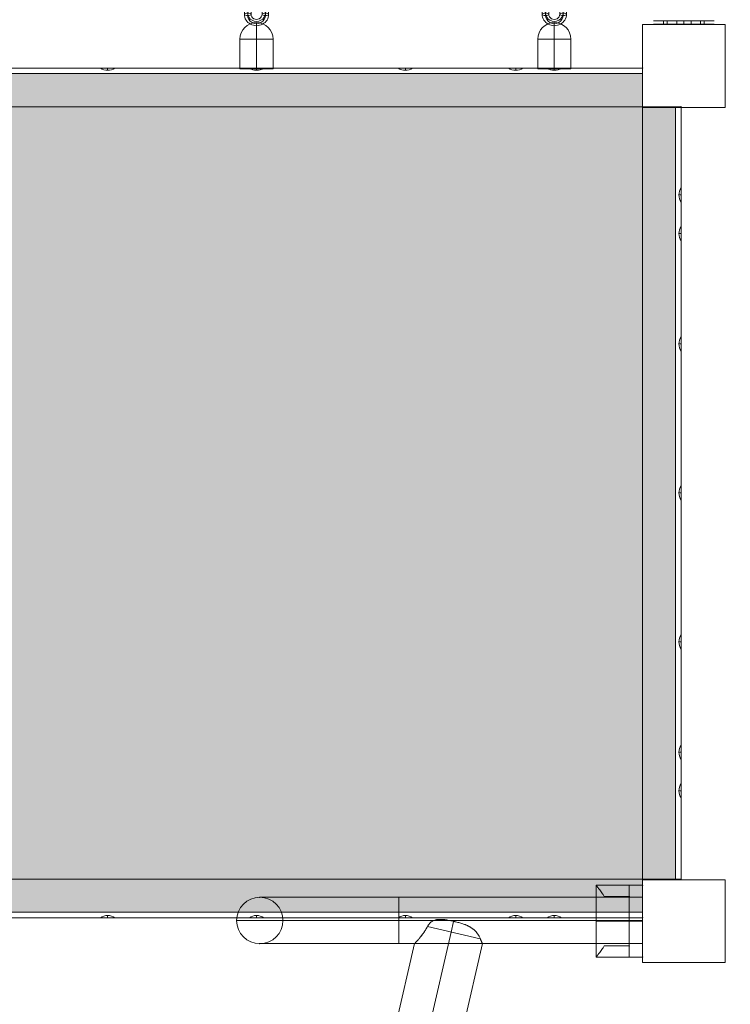
# Model space of a CAD drawing. Units: millimetres. Extents: x -11298 to 11102, y -11949 to 10451.
# Drawn here: x 8 to 653, y -2121 to -1229 of the extents above; entities that cross this region are included whole.
import ezdxf

# ---------------------------------------------------------------- set-up
doc = ezdxf.new("R2010")
doc.units = ezdxf.units.MM
doc.header["$MEASUREMENT"] = 0
for name, color, linetype, lineweight in [('elevate2 - Level 25', 7, 'Continuous', 0), ('elevate2 - Level 26', 7, 'Continuous', 0), ('elevate3 - Level 25', 7, 'Continuous', 0), ('elevate3 - Level 26', 7, 'Continuous', 0), ('elevate_[ID]_7_[Material]_Unchanged_[Source]_Cell - Level 25', 7, 'Continuous', 0), ('uprights_[ID]_10_[Material]_Unchanged_[Source]_Cell - Level 25', 7, 'Continuous', 0), ('uprights_[ID]_10_[Material]_Unchanged_[Source]_Cell - Level 26', 7, 'Continuous', 0), ('uprights_[ID]_19_[Material]_Unchanged_[Source]_Cell - Level 25', 7, 'Continuous', 0), ('uprights_[ID]_19_[Material]_Unchanged_[Source]_Cell - Level 26', 7, 'Continuous', 0)]:
    doc.layers.add(name, color=color, linetype=linetype, lineweight=lineweight)

# ---------------------------------------------------------------- blocks, each defined once
blk = doc.blocks.new('From Smart Solid_32')
at = {"layer": 'elevate3 - Level 25', "color": 22, "linetype": 'Continuous', "lineweight": 13}
for p, q in [((-27.5, 1.5), (-18.38, 1.5)), ((-18.38, 1.5), (-18.38, -1.5)), ((-18.38, 1.5), (-18.38, -1.5)), ((-18.38, 1.5), (-15.15, 1.5)), ((-18.38, 1.5), (-15.15, 1.5)), ((-15.15, 1.5), (-15.15, -1.5)), ((-15.15, 1.5), (-15.15, -1.5)), ((-15.15, 1.5), (15.15, 1.5)), ((-15.15, 1.5), (15.15, 1.5)), ((-6.5, 1.5), (6.5, 1.5)), ((-6.5, 1.5), (6.5, 1.5)), ((-6.5, 1.5), (-6.5, -1.5)), ((-6.5, 1.5), (-6.5, -1.5)), ((0, 1.5), (0, -1.5)), ((0, 1.5), (0, -1.5)), ((0, 1.5), (0, -1.5)), ((0, 1.5), (0, -1.5)), ((6.5, 1.5), (6.5, -1.5)), ((6.5, 1.5), (6.5, -1.5)), ((15.15, 1.5), (15.15, -1.5)), ((15.15, 1.5), (15.15, -1.5)), ((15.15, 1.5), (18.38, 1.5)), ((15.15, 1.5), (18.38, 1.5)), ((18.38, 1.5), (18.38, -1.5)), ((18.38, 1.5), (18.38, -1.5)), ((18.38, 1.5), (27.5, 1.5)), ((-27.5, -1.5), (-18.38, -1.5)), ((-18.38, -1.5), (-15.15, -1.5)), ((-18.38, -1.5), (-15.15, -1.5)), ((-15.15, -1.5), (15.15, -1.5)), ((-15.15, -1.5), (15.15, -1.5)), ((-6.5, -1.5), (6.5, -1.5)), ((-6.5, -1.5), (6.5, -1.5)), ((15.15, -1.5), (18.38, -1.5)), ((15.15, -1.5), (18.38, -1.5)), ((18.38, -1.5), (27.5, -1.5))]:
    blk.add_line(p, q, dxfattribs=at)
blk = doc.blocks.new('From Smart Solid_37')
at = {"layer": 'elevate3 - Level 26', "color": 253, "lineweight": 13}
for p, q in [((-11, 4.22), (-11, -4.22)), ((-8, 5.26), (-8, -3.18)), ((-8, 3.18), (-8, -5.26)), ((-5, 4.22), (-5, -4.22)), ((5, -4.22), (5, 4.22)), ((8, -3.18), (8, 5.26)), ((8, -5.26), (8, 3.18)), ((11, -4.22), (11, 4.22))]:
    blk.add_line(p, q, dxfattribs=at)
for centre, major_axis, start_param, end_param in [((0, 4.22), (-11, 0), 3.141616, 6.283208), ((0, 5.26), (-8, 0), 3.141616, 6.283208), ((0, 3.18), (-8, 0), 3.141616, 6.283208), ((0, 4.22), (-5, 0), 3.141616, 6.283208), ((0, -4.22), (-11, 0), 0.000023, 3.141616), ((0, -3.18), (-8, 0), 0.000023, 3.141616), ((0, -5.26), (-8, 0), 0.000023, 3.141616), ((0, -4.22), (-5, 0), 0.000023, 3.141616)]:
    blk.add_ellipse(centre, major_axis=major_axis, ratio=0.937964, start_param=start_param, end_param=end_param, dxfattribs=at)
for centre in [(-8, 4.22), (-8, -4.22), (-8, -4.22)]:
    blk.add_ellipse(centre, major_axis=(3, 0), ratio=0.346732, dxfattribs=at)
at = {"layer": 'elevate3 - Level 26', "color": 253, "lineweight": 13, "extrusion": (0, 0, -1)}
for centre in [(8, 4.22), (8, 4.22), (8, -4.22)]:
    blk.add_ellipse(centre, major_axis=(-3, 0), ratio=0.346732, dxfattribs=at)
blk = doc.blocks.new('From Smart Solid_39')
at = {"layer": 'elevate3 - Level 26', "color": 253, "linetype": 'Continuous', "lineweight": 13}
for p, q in [((0, 6), (0, 21)), ((0, 21), (0, 6)), ((15, 6), (-15, 6)), ((-15, -21), (-15, 6)), ((0, -21), (0, 6)), ((0, -21), (0, 6)), ((15, -21), (15, 6)), ((15, -21), (-15, -21))]:
    blk.add_line(p, q, dxfattribs=at)
at = {"layer": 'elevate3 - Level 26', "color": 253, "linetype": 'Continuous', "lineweight": 13, "extrusion": (0, 0, -1)}
blk.add_arc((0, 6), 15, 0, 90, dxfattribs=at)
at = {"layer": 'elevate3 - Level 26', "color": 253, "linetype": 'Continuous', "lineweight": 13}
blk.add_arc((0, 6), 15, 0, 90, dxfattribs=at)
blk = doc.blocks.new('From Smart Solid_50')
at = {"layer": 'elevate_[ID]_7_[Material]_Unchanged_[Source]_Cell - Level 25', "color": 250, "linetype": 'Continuous', "lineweight": 13}
for p, q in [((-350, -2.5), (-350, 2.5)), ((-350, 2.5), (350, 2.5)), ((350, -2.5), (350, 2.5)), ((-350, -2.5), (350, -2.5))]:
    blk.add_line(p, q, dxfattribs=at)
blk = doc.blocks.new('From Smart Solid_52')
at = {"layer": 'elevate_[ID]_7_[Material]_Unchanged_[Source]_Cell - Level 25', "color": 250, "linetype": 'Continuous', "lineweight": 13}
for p, q in [((350, 2.5), (-350, 2.5)), ((-350, 2.5), (-350, -2.5)), ((350, 2.5), (350, -2.5)), ((350, -2.5), (-350, -2.5))]:
    blk.add_line(p, q, dxfattribs=at)
blk = doc.blocks.new('From Smart Solid_53')
at = {"layer": 'elevate_[ID]_7_[Material]_Unchanged_[Source]_Cell - Level 25', "color": 250, "linetype": 'Continuous', "lineweight": 13}
for p, q in [((-2.5, 350), (-2.5, -350)), ((-2.5, 350), (2.5, 350)), ((2.5, 350), (2.5, -350)), ((-2.5, -350), (2.5, -350))]:
    blk.add_line(p, q, dxfattribs=at)
blk = doc.blocks.new('From Smart Solid_54')
at = {"layer": 'elevate_[ID]_7_[Material]_Unchanged_[Source]_Cell - Level 25', "color": 250, "linetype": 'Continuous', "lineweight": 13}
for p, q in [((6.5, 1), (-6.5, 1)), ((0, -1), (0, 1)), ((0, 1), (0, -1))]:
    blk.add_line(p, q, dxfattribs=at)
at = {"layer": 'elevate_[ID]_7_[Material]_Unchanged_[Source]_Cell - Level 25', "color": 250, "linetype": 'Continuous', "lineweight": 13, "extrusion": (0, 0, -1)}
blk.add_arc((0, 10.56), 11.56, 270, 304.20546, dxfattribs=at)
at = {"layer": 'elevate_[ID]_7_[Material]_Unchanged_[Source]_Cell - Level 25', "color": 250, "linetype": 'Continuous', "lineweight": 13}
blk.add_arc((0, 10.56), 11.56, 270, 304.20546, dxfattribs=at)
blk = doc.blocks.new('From Smart Solid_56')
at = {"layer": 'elevate_[ID]_7_[Material]_Unchanged_[Source]_Cell - Level 25', "color": 250, "linetype": 'Continuous', "lineweight": 13}
for p, q in [((0, 1), (0, -1)), ((0, -1), (0, 1)), ((-6.5, -1), (6.5, -1))]:
    blk.add_line(p, q, dxfattribs=at)
blk.add_arc((0, -10.56), 11.56, 90, 124.20546, dxfattribs=at)
at = {"layer": 'elevate_[ID]_7_[Material]_Unchanged_[Source]_Cell - Level 25', "color": 250, "linetype": 'Continuous', "lineweight": 13, "extrusion": (0, 0, -1)}
blk.add_arc((0, -10.56), 11.56, 90, 124.20546, dxfattribs=at)
blk = doc.blocks.new('From Smart Solid_57')
at = {"layer": 'elevate_[ID]_7_[Material]_Unchanged_[Source]_Cell - Level 25', "color": 250, "linetype": 'Continuous', "lineweight": 13}
for p, q in [((-1, 0), (1, 0)), ((1, 0), (-1, 0)), ((1, -6.5), (1, 6.5))]:
    blk.add_line(p, q, dxfattribs=at)
at = {"layer": 'elevate_[ID]_7_[Material]_Unchanged_[Source]_Cell - Level 25', "color": 250, "linetype": 'Continuous', "lineweight": 13, "extrusion": (0, 0, -1)}
blk.add_arc((-10.56, 0), 11.56, 0, 34.20546, dxfattribs=at)
at = {"layer": 'elevate_[ID]_7_[Material]_Unchanged_[Source]_Cell - Level 25', "color": 250, "linetype": 'Continuous', "lineweight": 13}
blk.add_arc((10.56, 0), 11.56, 180, 214.20546, dxfattribs=at)
blk = doc.blocks.new('From Smart Solid_58')
at = {"layer": 'elevate_[ID]_7_[Material]_Unchanged_[Source]_Cell - Level 25', "color": 250, "linetype": 'Continuous', "lineweight": 13}
for p, q in [((-350, 2.5), (350, 2.5)), ((350, 2.5), (-350, 2.5)), ((-350, -2.5), (-350, 2.5)), ((-276.5, 2.5), (-263.5, 2.5)), ((-241.5, 2.5), (-228.5, 2.5)), ((-141.5, 2.5), (-128.5, 2.5)), ((-6.5, 2.5), (6.5, 2.5)), ((128.5, 2.5), (141.5, 2.5)), ((228.5, 2.5), (241.5, 2.5)), ((263.5, 2.5), (276.5, 2.5)), ((350, -2.5), (350, 2.5)), ((-350, -2.5), (350, -2.5))]:
    blk.add_line(p, q, dxfattribs=at)
for p in [(-350, 2.5), (350, 2.5)]:
    blk.add_point(p, dxfattribs=at)
blk = doc.blocks.new('From Smart Solid_59')
at = {"layer": 'elevate_[ID]_7_[Material]_Unchanged_[Source]_Cell - Level 25', "color": 250, "linetype": 'Continuous', "lineweight": 13}
for p, q in [((-2.5, 350), (2.5, 350)), ((-2.5, 350), (-2.5, -350)), ((2.5, 350), (2.5, -350)), ((2.5, -350), (2.5, 350)), ((2.5, 276.5), (2.5, 263.5)), ((2.5, 241.5), (2.5, 228.5)), ((2.5, 141.5), (2.5, 128.5)), ((2.5, 6.5), (2.5, -6.5)), ((2.5, -128.5), (2.5, -141.5)), ((2.5, -228.5), (2.5, -241.5)), ((2.5, -263.5), (2.5, -276.5)), ((-2.5, -350), (2.5, -350))]:
    blk.add_line(p, q, dxfattribs=at)
for p in [(2.5, 350), (2.5, -350)]:
    blk.add_point(p, dxfattribs=at)
blk = doc.blocks.new('From Smart Solid_61')
at = {"layer": 'elevate_[ID]_7_[Material]_Unchanged_[Source]_Cell - Level 25', "color": 250, "linetype": 'Continuous', "lineweight": 13}
for p, q in [((-350, 2.5), (-350, -2.5)), ((350, 2.5), (-350, 2.5)), ((350, 2.5), (350, -2.5)), ((350, -2.5), (-350, -2.5)), ((-350, -2.5), (350, -2.5)), ((-263.5, -2.5), (-276.5, -2.5)), ((-228.5, -2.5), (-241.5, -2.5)), ((-128.5, -2.5), (-141.5, -2.5)), ((6.5, -2.5), (-6.5, -2.5)), ((141.5, -2.5), (128.5, -2.5)), ((241.5, -2.5), (228.5, -2.5)), ((276.5, -2.5), (263.5, -2.5))]:
    blk.add_line(p, q, dxfattribs=at)
for p in [(-350, -2.5), (350, -2.5)]:
    blk.add_point(p, dxfattribs=at)
blk = doc.blocks.new('From Smart Solid_108')
at = {"layer": 'elevate2 - Level 26', "color": 7, "lineweight": 13}
for p, q in [((-21, 32.5), (9, 32.5)), ((-21, 32.5), (9, 32.5)), ((-21, 32.5), (-21, -32.5)), ((-21, 32.5), (-21, -32.5)), ((21, 32.5), (9, 32.5)), ((9, 32.5), (21, 32.5)), ((9, 22.5), (9, 32.5)), ((9, 22.5), (9, 32.5)), ((9, 32.5), (9, -32.5)), ((9, 32.5), (9, -32.5)), ((9, 32.5), (21, 32.5)), ((21, 32.5), (21, -32.5)), ((21, 32.5), (21, -32.5)), ((-13.74, 22.5), (9, 22.5)), ((-13.74, 22.5), (9, 22.5)), ((9, 22.5), (-13.74, 22.5)), ((9, 22.5), (-13.74, 22.5)), ((9, 22.5), (9, -22.5)), ((9, 22.5), (9, -22.5)), ((9, 0), (-21, 0)), ((9, 0), (-21, 0)), ((9, 0), (21, 0)), ((9, 0), (21, 0)), ((9, -22.5), (-13.74, -22.5)), ((9, -22.5), (-13.74, -22.5)), ((-13.74, -22.5), (9, -22.5)), ((-13.74, -22.5), (9, -22.5)), ((9, -32.5), (9, -22.5)), ((9, -32.5), (9, -22.5)), ((-21, -32.5), (9, -32.5)), ((-21, -32.5), (9, -32.5)), ((21, -32.5), (9, -32.5)), ((9, -32.5), (21, -32.5)), ((9, -32.5), (21, -32.5))]:
    blk.add_line(p, q, dxfattribs=at)
for points, knots in [([(-13.74, 22.5), (-14.23, 23.25), (-14.72, 23.96), (-15.65, 25.32), (-16.11, 25.96), (-16.98, 27.18), (-17.39, 27.75), (-17.98, 28.54), (-18.17, 28.8), (-18.54, 29.29), (-18.71, 29.52), (-19.21, 30.18), (-19.51, 30.58), (-20.03, 31.26), (-20.26, 31.55), (-20.49, 31.85), (-20.53, 31.9), (-20.61, 32.01), (-20.73, 32.15), (-20.81, 32.26), (-20.95, 32.44), (-21, 32.5), (-21, 32.5)], [0, 0, 0, 0, 0.125, 0.125, 0.25, 0.25, 0.375, 0.375, 0.4375, 0.4375, 0.5, 0.5, 0.625, 0.625, 0.75, 0.75, 0.78125, 0.78125, 0.8125, 0.875, 0.875, 1, 1, 1, 1]), ([(-21, 32.5), (-21, 32.5), (-20.99, 32.49), (-20.95, 32.44), (-20.94, 32.42), (-20.9, 32.38), (-20.88, 32.35), (-20.77, 32.2), (-20.63, 32.02), (-20.26, 31.55), (-20.04, 31.26), (-19.65, 30.75), (-19.5, 30.57), (-19.2, 30.17), (-19.04, 29.96), (-18.54, 29.3), (-18.18, 28.82), (-17.4, 27.76), (-16.99, 27.19), (-16.33, 26.28), (-16.11, 25.96), (-15.65, 25.32), (-15.42, 24.98), (-14.72, 23.96), (-14.23, 23.25), (-13.74, 22.5)], [0, 0, 0, 0, 0.0625, 0.0625, 0.09375, 0.09375, 0.125, 0.125, 0.25, 0.25, 0.375, 0.375, 0.4375, 0.4375, 0.5, 0.5, 0.625, 0.625, 0.75, 0.75, 0.8125, 0.8125, 0.875, 0.875, 1, 1, 1, 1]), ([(-13.74, -22.5), (-14.23, -23.25), (-14.72, -23.96), (-15.65, -25.32), (-16.11, -25.96), (-16.98, -27.17), (-17.39, -27.74), (-17.98, -28.54), (-18.17, -28.8), (-18.54, -29.29), (-18.71, -29.52), (-19.21, -30.18), (-19.51, -30.57), (-20.03, -31.26), (-20.26, -31.55), (-20.49, -31.85), (-20.53, -31.9), (-20.61, -32.01), (-20.73, -32.15), (-20.81, -32.26), (-20.95, -32.44), (-21, -32.5), (-21, -32.5)], [0, 0, 0, 0, 0.125, 0.125, 0.25, 0.25, 0.375, 0.375, 0.4375, 0.4375, 0.5, 0.5, 0.625, 0.625, 0.75, 0.75, 0.78125, 0.78125, 0.8125, 0.875, 0.875, 1, 1, 1, 1]), ([(-21, -32.5), (-21, -32.5), (-20.99, -32.49), (-20.95, -32.44), (-20.94, -32.42), (-20.9, -32.38), (-20.88, -32.35), (-20.77, -32.2), (-20.63, -32.02), (-20.26, -31.55), (-20.04, -31.26), (-19.65, -30.75), (-19.5, -30.57), (-19.2, -30.17), (-19.04, -29.96), (-18.54, -29.3), (-18.18, -28.82), (-17.4, -27.76), (-16.99, -27.19), (-16.33, -26.28), (-16.11, -25.96), (-15.65, -25.32), (-15.42, -24.98), (-14.72, -23.96), (-14.23, -23.25), (-13.74, -22.5)], [0, 0, 0, 0, 0.0625, 0.0625, 0.09375, 0.09375, 0.125, 0.125, 0.25, 0.25, 0.375, 0.375, 0.4375, 0.4375, 0.5, 0.5, 0.625, 0.625, 0.75, 0.75, 0.8125, 0.8125, 0.875, 0.875, 1, 1, 1, 1])]:
    blk.add_open_spline(points, degree=3, knots=knots, dxfattribs=at)
for p in [(9, 32.5), (9, 32.5), (21, 32.5), (9, 22.5), (9, 22.5), (9, -22.5), (9, -22.5), (9, -32.5), (9, -32.5), (21, -32.5)]:
    blk.add_point(p, dxfattribs=at)
blk = doc.blocks.new('From Smart Solid_109')
at = {"layer": 'elevate2 - Level 26', "color": 7, "lineweight": 13}
for p, q in [((-21, 32.5), (9, 32.5)), ((-21, 32.5), (9, 32.5)), ((-21, 32.5), (-21, -32.5)), ((-21, 32.5), (-21, -32.5)), ((21, 32.5), (9, 32.5)), ((9, 32.5), (21, 32.5)), ((9, 22.5), (9, 32.5)), ((9, 22.5), (9, 32.5)), ((9, 32.5), (9, -32.5)), ((9, 32.5), (9, -32.5)), ((9, 32.5), (21, 32.5)), ((21, 32.5), (21, -32.5)), ((21, 32.5), (21, -32.5)), ((-13.74, 22.5), (9, 22.5)), ((-13.74, 22.5), (9, 22.5)), ((9, 22.5), (-13.74, 22.5)), ((9, 22.5), (-13.74, 22.5)), ((9, 22.5), (9, -22.5)), ((9, 22.5), (9, -22.5)), ((9, 0), (-21, 0)), ((9, 0), (-21, 0)), ((9, 0), (21, 0)), ((9, 0), (21, 0)), ((9, -22.5), (-13.74, -22.5)), ((9, -22.5), (-13.74, -22.5)), ((-13.74, -22.5), (9, -22.5)), ((-13.74, -22.5), (9, -22.5)), ((9, -32.5), (9, -22.5)), ((9, -32.5), (9, -22.5)), ((-21, -32.5), (9, -32.5)), ((-21, -32.5), (9, -32.5)), ((21, -32.5), (9, -32.5)), ((9, -32.5), (21, -32.5)), ((9, -32.5), (21, -32.5))]:
    blk.add_line(p, q, dxfattribs=at)
for points, knots in [([(-13.74, 22.5), (-14.23, 23.25), (-14.72, 23.96), (-15.65, 25.32), (-16.11, 25.96), (-16.98, 27.18), (-17.39, 27.75), (-17.98, 28.54), (-18.17, 28.8), (-18.54, 29.29), (-18.71, 29.52), (-19.21, 30.18), (-19.51, 30.58), (-20.03, 31.26), (-20.26, 31.55), (-20.49, 31.85), (-20.53, 31.9), (-20.61, 32.01), (-20.73, 32.15), (-20.81, 32.26), (-20.95, 32.44), (-21, 32.5), (-21, 32.5)], [0, 0, 0, 0, 0.125, 0.125, 0.25, 0.25, 0.375, 0.375, 0.4375, 0.4375, 0.5, 0.5, 0.625, 0.625, 0.75, 0.75, 0.78125, 0.78125, 0.8125, 0.875, 0.875, 1, 1, 1, 1]), ([(-21, 32.5), (-21, 32.5), (-20.99, 32.49), (-20.95, 32.44), (-20.94, 32.42), (-20.9, 32.38), (-20.88, 32.35), (-20.77, 32.2), (-20.63, 32.02), (-20.26, 31.55), (-20.04, 31.26), (-19.65, 30.75), (-19.5, 30.57), (-19.2, 30.17), (-19.04, 29.96), (-18.54, 29.3), (-18.18, 28.82), (-17.4, 27.76), (-16.99, 27.19), (-16.33, 26.28), (-16.11, 25.96), (-15.65, 25.32), (-15.42, 24.98), (-14.72, 23.96), (-14.23, 23.25), (-13.74, 22.5)], [0, 0, 0, 0, 0.0625, 0.0625, 0.09375, 0.09375, 0.125, 0.125, 0.25, 0.25, 0.375, 0.375, 0.4375, 0.4375, 0.5, 0.5, 0.625, 0.625, 0.75, 0.75, 0.8125, 0.8125, 0.875, 0.875, 1, 1, 1, 1]), ([(-13.74, -22.5), (-14.23, -23.25), (-14.72, -23.96), (-15.65, -25.32), (-16.11, -25.96), (-16.98, -27.17), (-17.39, -27.74), (-17.98, -28.54), (-18.17, -28.8), (-18.54, -29.29), (-18.71, -29.52), (-19.21, -30.18), (-19.51, -30.57), (-20.03, -31.26), (-20.26, -31.55), (-20.49, -31.85), (-20.53, -31.9), (-20.61, -32.01), (-20.73, -32.15), (-20.81, -32.26), (-20.95, -32.44), (-21, -32.5), (-21, -32.5)], [0, 0, 0, 0, 0.125, 0.125, 0.25, 0.25, 0.375, 0.375, 0.4375, 0.4375, 0.5, 0.5, 0.625, 0.625, 0.75, 0.75, 0.78125, 0.78125, 0.8125, 0.875, 0.875, 1, 1, 1, 1]), ([(-21, -32.5), (-21, -32.5), (-20.99, -32.49), (-20.95, -32.44), (-20.94, -32.42), (-20.9, -32.38), (-20.88, -32.35), (-20.77, -32.2), (-20.63, -32.02), (-20.26, -31.55), (-20.04, -31.26), (-19.65, -30.75), (-19.5, -30.57), (-19.2, -30.17), (-19.04, -29.96), (-18.54, -29.3), (-18.18, -28.82), (-17.4, -27.76), (-16.99, -27.19), (-16.33, -26.28), (-16.11, -25.96), (-15.65, -25.32), (-15.42, -24.98), (-14.72, -23.96), (-14.23, -23.25), (-13.74, -22.5)], [0, 0, 0, 0, 0.0625, 0.0625, 0.09375, 0.09375, 0.125, 0.125, 0.25, 0.25, 0.375, 0.375, 0.4375, 0.4375, 0.5, 0.5, 0.625, 0.625, 0.75, 0.75, 0.8125, 0.8125, 0.875, 0.875, 1, 1, 1, 1])]:
    blk.add_open_spline(points, degree=3, knots=knots, dxfattribs=at)
for p in [(9, 32.5), (9, 32.5), (21, 32.5), (9, 22.5), (9, 22.5), (9, -22.5), (9, -22.5), (9, -32.5), (9, -32.5), (21, -32.5)]:
    blk.add_point(p, dxfattribs=at)
blk = doc.blocks.new('From Smart Solid_111')
at = {"layer": 'elevate2 - Level 25', "color": 74, "linetype": 'Continuous', "lineweight": 13}
for p, q in [((-37, 21), (-163, 21)), ((-37, 21), (-163, 21)), ((-37, -21), (-37, 21)), ((-37, -21), (-37, 21)), ((184, 21), (-37, 21)), ((-37, 21), (184, 21)), ((184, 21), (184, -21)), ((184, 21), (184, -21)), ((-37, 0), (-184, 0)), ((-37, 0), (-184, 0)), ((-37, 0), (-142, 0)), ((-37, 0), (-142, 0)), ((184, 0), (-37, 0)), ((184, 0), (-37, 0)), ((-37, 0), (184, 0)), ((-37, 0), (184, 0)), ((-37, -21), (-163, -21)), ((-37, -21), (-163, -21)), ((184, -21), (-37, -21)), ((-37, -21), (184, -21))]:
    blk.add_line(p, q, dxfattribs=at)
at = {"layer": 'elevate2 - Level 25', "color": 74, "linetype": 'Continuous', "lineweight": 13, "extrusion": (0, 0, -1)}
blk.add_arc((163, 0), 21, 0, 359.99999, dxfattribs=at)
blk.add_arc((163, 0), 21, 0, 359.99999, dxfattribs=at)
at = {"layer": 'elevate2 - Level 25', "color": 74, "linetype": 'Continuous', "lineweight": 13}
for p in [(-163, 21), (-184, 0), (-142, 0), (-163, -21)]:
    blk.add_point(p, dxfattribs=at)
blk = doc.blocks.new('From Smart Solid_115')
at = {"layer": 'elevate2 - Level 25', "color": 74, "linetype": 'Continuous', "lineweight": 13}
for p, q in [((202.92, 758.37), (154.93, 769.45)), ((202.92, 758.37), (154.93, 769.45)), ((178.73, 774.18), (176.49, 764.47)), ((176.49, 764.47), (178.73, 774.18)), ((-176.49, -764.47), (176.49, 764.47)), ((-176.49, -764.47), (176.49, 764.47)), ((-204.88, -754.05), (143.32, 754.16)), ((-143.32, -754.16), (204.88, 754.05)), ((142.84, 754), (205.25, 754))]:
    blk.add_line(p, q, dxfattribs=at)
for points, knots in [([(154.93, 769.45), (154.8, 769.18), (154.66, 768.91), (154.38, 768.37), (154.23, 768.1), (153.79, 767.31), (153.49, 766.81), (152.88, 765.81), (152.57, 765.33), (151.94, 764.39), (151.62, 763.93), (150.98, 763.04), (150.66, 762.6), (150.17, 761.96), (150.01, 761.75), (149.69, 761.33), (149.53, 761.13), (149.05, 760.53), (148.74, 760.14), (148.12, 759.4), (147.82, 759.04), (147.23, 758.35), (146.94, 758.02), (146.39, 757.38), (146.12, 757.08), (145.8, 756.72), (145.74, 756.65), (145.61, 756.51), (145.55, 756.45), (145.37, 756.24), (145.25, 756.11), (144.91, 755.74), (144.7, 755.51), (144.32, 755.1), (144.14, 754.91), (143.92, 754.67), (143.85, 754.59), (143.75, 754.49), (143.72, 754.46), (143.66, 754.4), (143.63, 754.37), (143.5, 754.23), (143.42, 754.14), (143.31, 754.03), (143.29, 754), (143.28, 754), (143.29, 754.01), (143.31, 754.03), (143.32, 754.03), (143.34, 754.06), (143.35, 754.07), (143.41, 754.14), (143.49, 754.22), (143.7, 754.44), (143.83, 754.57), (144.05, 754.81), (144.13, 754.9), (144.3, 755.08), (144.39, 755.18), (144.68, 755.49), (144.89, 755.72), (145.34, 756.21), (145.58, 756.48), (145.91, 756.84), (145.97, 756.91), (146.1, 757.06), (146.17, 757.13), (146.37, 757.36), (146.51, 757.52), (146.93, 758), (147.21, 758.33), (147.8, 759.02), (148.11, 759.38), (148.72, 760.13), (149.04, 760.51), (149.52, 761.12), (149.68, 761.32), (149.92, 761.63), (150, 761.73), (150.16, 761.95), (150.24, 762.05), (150.65, 762.59), (150.97, 763.03), (151.62, 763.92), (151.94, 764.38), (152.57, 765.33), (152.88, 765.81), (153.49, 766.8), (153.79, 767.31), (154.16, 767.97), (154.23, 768.1), (154.37, 768.37), (154.45, 768.5), (154.66, 768.91), (154.79, 769.18), (154.93, 769.45)], [0, 0, 0, 0, 0.015625, 0.015625, 0.03125, 0.03125, 0.0625, 0.0625, 0.09375, 0.09375, 0.125, 0.125, 0.15625, 0.15625, 0.171875, 0.171875, 0.1875, 0.1875, 0.21875, 0.21875, 0.25, 0.25, 0.28125, 0.28125, 0.3125, 0.3125, 0.320313, 0.320313, 0.328125, 0.328125, 0.34375, 0.34375, 0.375, 0.375, 0.40625, 0.40625, 0.421875, 0.421875, 0.429688, 0.429688, 0.4375, 0.4375, 0.46875, 0.46875, 0.5, 0.5, 0.515625, 0.515625, 0.523437, 0.523437, 0.53125, 0.53125, 0.5625, 0.5625, 0.59375, 0.59375, 0.609375, 0.609375, 0.625, 0.625, 0.65625, 0.65625, 0.6875, 0.6875, 0.695312, 0.695312, 0.703125, 0.703125, 0.71875, 0.71875, 0.75, 0.75, 0.78125, 0.78125, 0.8125, 0.8125, 0.828125, 0.828125, 0.835937, 0.835937, 0.84375, 0.84375, 0.875, 0.875, 0.90625, 0.90625, 0.9375, 0.9375, 0.96875, 0.96875, 0.976562, 0.976562, 0.984375, 0.984375, 1, 1, 1, 1]), ([(202.92, 758.37), (202.77, 758.74), (202.6, 759.12), (202.23, 759.91), (202.02, 760.32), (201.67, 760.95), (201.55, 761.16), (201.29, 761.58), (201.16, 761.8), (200.74, 762.45), (200.43, 762.88), (199.78, 763.74), (199.43, 764.17), (198.87, 764.8), (198.59, 765.11), (198.28, 765.43), (198.08, 765.63), (197.97, 765.74), (197.45, 766.25), (197.01, 766.64), (196.09, 767.39), (195.62, 767.76), (194.88, 768.28), (194.63, 768.44), (194.25, 768.69), (194.12, 768.77), (193.86, 768.93), (193.73, 769.01), (193.08, 769.41), (192.54, 769.7), (191.46, 770.25), (190.91, 770.5), (189.79, 770.99), (189.22, 771.21), (188.08, 771.63), (187.5, 771.83), (186.34, 772.21), (185.75, 772.38), (184.57, 772.72), (183.98, 772.88), (182.79, 773.19), (182.2, 773.34), (181, 773.64), (180.41, 773.78), (179.21, 774.06), (178.61, 774.2), (177.41, 774.47), (176.82, 774.6), (175.61, 774.86), (175.01, 774.99), (173.81, 775.23), (173.21, 775.34), (172, 775.55), (171.39, 775.65), (170.48, 775.77), (170.17, 775.81), (169.56, 775.88), (169.26, 775.91), (168.34, 775.99), (167.73, 776.02), (166.51, 776.04), (165.9, 776.02), (164.98, 775.96), (164.68, 775.93), (164.22, 775.87), (164.07, 775.85), (163.76, 775.8), (163.61, 775.77), (162.85, 775.63), (162.26, 775.48), (161.09, 775.1), (160.53, 774.86), (159.84, 774.51), (159.7, 774.44), (159.43, 774.29), (159.3, 774.21), (158.9, 773.97), (158.65, 773.8), (157.91, 773.26), (157.45, 772.86), (156.92, 772.31), (156.81, 772.2), (156.65, 772.03), (156.6, 771.97), (156.5, 771.86), (156.45, 771.8), (156.21, 771.5), (156.02, 771.26), (155.5, 770.51), (155.19, 769.99), (154.93, 769.45)], [0, 0, 0, 0, 0.03125, 0.03125, 0.0625, 0.0625, 0.078125, 0.078125, 0.09375, 0.09375, 0.125, 0.125, 0.15625, 0.15625, 0.171875, 0.179687, 0.179687, 0.1875, 0.1875, 0.21875, 0.21875, 0.25, 0.25, 0.265625, 0.265625, 0.273437, 0.273437, 0.28125, 0.28125, 0.3125, 0.3125, 0.34375, 0.34375, 0.375, 0.375, 0.40625, 0.40625, 0.4375, 0.4375, 0.46875, 0.46875, 0.5, 0.5, 0.53125, 0.53125, 0.5625, 0.5625, 0.59375, 0.59375, 0.625, 0.625, 0.65625, 0.65625, 0.6875, 0.6875, 0.703125, 0.703125, 0.71875, 0.71875, 0.75, 0.75, 0.78125, 0.78125, 0.796875, 0.796875, 0.804688, 0.804688, 0.8125, 0.8125, 0.84375, 0.84375, 0.875, 0.875, 0.882813, 0.882813, 0.890625, 0.890625, 0.90625, 0.90625, 0.9375, 0.9375, 0.945313, 0.945313, 0.949219, 0.949219, 0.953125, 0.953125, 0.96875, 0.96875, 1, 1, 1, 1]), ([(154.93, 769.45), (155.19, 769.99), (155.5, 770.51), (156.02, 771.26), (156.2, 771.5), (156.5, 771.85), (156.65, 772.02), (156.8, 772.19), (156.91, 772.31), (156.96, 772.36), (157.45, 772.86), (157.91, 773.26), (158.65, 773.8), (158.91, 773.97), (159.3, 774.21), (159.43, 774.29), (159.7, 774.44), (159.84, 774.52), (160.53, 774.87), (161.1, 775.1), (161.98, 775.39), (162.27, 775.47), (162.72, 775.59), (162.87, 775.62), (163.17, 775.69), (163.32, 775.72), (164.08, 775.86), (164.69, 775.93), (165.91, 776.02), (166.52, 776.04), (167.74, 776.02), (168.36, 775.99), (169.28, 775.91), (169.58, 775.88), (170.19, 775.81), (170.5, 775.77), (171.41, 775.64), (172.02, 775.55), (173.23, 775.34), (173.83, 775.22), (175.03, 774.98), (175.63, 774.86), (176.83, 774.6), (177.43, 774.46), (178.63, 774.19), (179.23, 774.06), (180.43, 773.77), (181.02, 773.63), (182.22, 773.34), (182.81, 773.19), (184, 772.88), (184.59, 772.72), (185.77, 772.38), (186.35, 772.2), (187.52, 771.82), (188.1, 771.63), (188.96, 771.31), (189.25, 771.2), (189.68, 771.03), (189.82, 770.97), (190.1, 770.85), (190.24, 770.79), (190.95, 770.48), (191.5, 770.23), (192.59, 769.67), (193.12, 769.38), (194.16, 768.76), (194.67, 768.43), (195.4, 767.91), (195.65, 767.73), (196.01, 767.45), (196.12, 767.36), (196.36, 767.17), (196.48, 767.08), (197.05, 766.6), (197.48, 766.21), (198.31, 765.41), (198.7, 765), (199.44, 764.16), (199.79, 763.73), (200.2, 763.19), (200.28, 763.08), (200.44, 762.86), (200.52, 762.75), (200.75, 762.43), (200.89, 762.21), (201.31, 761.56), (201.57, 761.14), (202.03, 760.31), (202.23, 759.91), (202.6, 759.12), (202.77, 758.74), (202.92, 758.37)], [0, 0, 0, 0, 0.03125, 0.03125, 0.046875, 0.046875, 0.054687, 0.058594, 0.058594, 0.0625, 0.0625, 0.09375, 0.09375, 0.109375, 0.109375, 0.117187, 0.117187, 0.125, 0.125, 0.15625, 0.15625, 0.171875, 0.171875, 0.179687, 0.179687, 0.1875, 0.1875, 0.21875, 0.21875, 0.25, 0.25, 0.28125, 0.28125, 0.296875, 0.296875, 0.3125, 0.3125, 0.34375, 0.34375, 0.375, 0.375, 0.40625, 0.40625, 0.4375, 0.4375, 0.46875, 0.46875, 0.5, 0.5, 0.53125, 0.53125, 0.5625, 0.5625, 0.59375, 0.59375, 0.625, 0.625, 0.640625, 0.640625, 0.648438, 0.648438, 0.65625, 0.65625, 0.6875, 0.6875, 0.71875, 0.71875, 0.75, 0.75, 0.765625, 0.765625, 0.773438, 0.773438, 0.78125, 0.78125, 0.8125, 0.8125, 0.84375, 0.84375, 0.875, 0.875, 0.882813, 0.882813, 0.890625, 0.890625, 0.90625, 0.90625, 0.9375, 0.9375, 0.96875, 0.96875, 1, 1, 1, 1]), ([(202.92, 758.37), (203.06, 758.02), (203.19, 757.7), (203.45, 757.08), (203.57, 756.79), (203.81, 756.25), (203.92, 756), (204.13, 755.55), (204.23, 755.34), (204.34, 755.1), (204.36, 755.05), (204.4, 754.96), (204.46, 754.84), (204.52, 754.72), (204.62, 754.51), (204.68, 754.39), (204.77, 754.2), (204.8, 754.12), (204.85, 754.03), (204.86, 754), (204.86, 754), (204.86, 754.01), (204.85, 754.03), (204.84, 754.05), (204.81, 754.12), (204.77, 754.19), (204.68, 754.38), (204.62, 754.5), (204.52, 754.71), (204.48, 754.79), (204.43, 754.91), (204.41, 754.96), (204.36, 755.04), (204.34, 755.09), (204.23, 755.33), (204.14, 755.54), (203.93, 756), (203.81, 756.25), (203.58, 756.79), (203.45, 757.07), (203.26, 757.54), (203.19, 757.7), (203.09, 757.95), (203.05, 758.03), (202.99, 758.2), (202.95, 758.29), (202.92, 758.37)], [0, 0, 0, 0, 0.0625, 0.0625, 0.125, 0.125, 0.1875, 0.1875, 0.25, 0.25, 0.265625, 0.265625, 0.28125, 0.3125, 0.3125, 0.375, 0.375, 0.4375, 0.4375, 0.5, 0.5, 0.53125, 0.53125, 0.5625, 0.5625, 0.625, 0.625, 0.6875, 0.6875, 0.71875, 0.71875, 0.734375, 0.734375, 0.75, 0.75, 0.8125, 0.8125, 0.875, 0.875, 0.9375, 0.9375, 0.96875, 0.96875, 0.984375, 0.984375, 1, 1, 1, 1])]:
    blk.add_open_spline(points, degree=3, knots=knots, dxfattribs=at)

msp = doc.modelspace()

# ---------------------------------------------------------------- hatches: boundary and pattern name
at = {"layer": 'elevate_[ID]_7_[Material]_Unchanged_[Source]_Cell - Level 25', "linetype": 'Continuous', "lineweight": 13, "extrusion": (0, 0, -1)}
msp.add_hatch(color=250, dxfattribs=at).paths.add_polyline_path([(-572.99, -2037.61), (127.01, -2037.61), (127.01, -2007.61), (157.01, -2007.61), (157.01, -1307.61), (127.01, -1307.61), (127.01, -1277.61), (-572.99, -1277.61), (-572.99, -1307.61), (-602.99, -1307.61), (-602.99, -2007.61), (-572.99, -2007.61)], flags=0)

# ---------------------------------------------------------------- linework, layer by layer
at = {"color": 7, "linetype": 'Continuous', "lineweight": 13, "transparency": 33554636}
msp.add_circle((-98.33, -748.62), 11200, dxfattribs=at)
at = {"layer": 'elevate_[ID]_7_[Material]_Unchanged_[Source]_Cell - Level 25', "color": 250, "linetype": 'Continuous', "lineweight": 13, "flags": 128}
for points in [[(572.99, -2037.61), (-127.01, -2037.61), (-127.01, -2007.61), (-157.01, -2007.61), (-157.01, -1307.61), (-127.01, -1307.61), (-127.01, -1277.61), (572.99, -1277.61), (572.99, -1307.61), (602.99, -1307.61), (602.99, -2007.61), (572.99, -2007.61)], [(-127.01, -1277.61), (572.99, -1277.61), (572.99, -1307.61), (-127.01, -1307.61)], [(602.99, -1307.61), (602.99, -2007.61), (572.99, -2007.61), (572.99, -1307.61)], [(572.99, -2037.61), (-127.01, -2037.61), (-127.01, -2007.61), (572.99, -2007.61)]]:
    msp.add_lwpolyline(points, close=True, dxfattribs=at)
at = {"layer": 'elevate_[ID]_7_[Material]_Unchanged_[Source]_Cell - Level 25', "color": 250, "linetype": 'Continuous', "lineweight": 13, "extrusion": (0, 0, -1)}
msp.add_solid([(127.01, -1277.61), (-572.99, -1277.61), (127.01, -1307.61), (-572.99, -1307.61)], dxfattribs=at)
at = {"layer": 'elevate_[ID]_7_[Material]_Unchanged_[Source]_Cell - Level 25', "color": 250, "linetype": 'Continuous', "lineweight": 13}
for points in [[(602.99, -1307.61), (602.99, -2007.61), (572.99, -1307.61), (572.99, -2007.61)], [(572.99, -2037.61), (-127.01, -2037.61), (572.99, -2007.61), (-127.01, -2007.61)]]:
    msp.add_solid(points, dxfattribs=at)
at = {"layer": 'uprights_[ID]_10_[Material]_Unchanged_[Source]_Cell - Level 25', "color": 12, "linetype": 'Continuous', "lineweight": 13, "flags": 128}
for points in [[(572.99, -1233.24), (572.99, -1308.24), (572.99, -1308.24), (572.99, -1233.24)], [(647.99, -1233.24), (572.99, -1233.24), (572.99, -1233.24), (647.99, -1233.24)], [(647.99, -1308.24), (647.99, -1233.24), (647.99, -1233.24), (647.99, -1308.24)], [(572.99, -1308.24), (647.99, -1308.24), (647.99, -1308.24), (572.99, -1308.24)]]:
    msp.add_lwpolyline(points, close=True, dxfattribs=at)
at = {"layer": 'uprights_[ID]_10_[Material]_Unchanged_[Source]_Cell - Level 26', "color": 7, "linetype": 'Continuous', "lineweight": 13, "flags": 128}
for points in [[(647.99, -1233.24), (572.99, -1233.24), (572.99, -1233.24), (647.99, -1233.24)], [(572.99, -1233.24), (572.99, -1308.24), (572.99, -1308.24), (572.99, -1233.24)], [(647.99, -1233.24), (572.99, -1233.24), (572.99, -1308.24), (647.99, -1308.24)], [(647.99, -1308.24), (647.99, -1233.24), (647.99, -1233.24), (647.99, -1308.24)], [(572.99, -1308.24), (647.99, -1308.24), (647.99, -1308.24), (572.99, -1308.24)]]:
    msp.add_lwpolyline(points, close=True, dxfattribs=at)
at = {"layer": 'uprights_[ID]_19_[Material]_Unchanged_[Source]_Cell - Level 25', "color": 174, "linetype": 'Continuous', "lineweight": 13, "flags": 128}
for points in [[(647.99, -2008.24), (572.99, -2008.24), (572.99, -2008.24), (647.99, -2008.24)], [(572.99, -2008.24), (572.99, -2083.24), (572.99, -2083.24), (572.99, -2008.24)], [(647.99, -2083.24), (647.99, -2008.24), (647.99, -2008.24), (647.99, -2083.24)], [(572.99, -2083.24), (647.99, -2083.24), (647.99, -2083.24), (572.99, -2083.24)]]:
    msp.add_lwpolyline(points, close=True, dxfattribs=at)
at = {"layer": 'uprights_[ID]_19_[Material]_Unchanged_[Source]_Cell - Level 26', "color": 7, "linetype": 'Continuous', "lineweight": 13, "flags": 128}
for points in [[(647.99, -2008.24), (572.99, -2008.24), (572.99, -2008.24), (647.99, -2008.24)], [(572.99, -2008.24), (572.99, -2083.24), (572.99, -2083.24), (572.99, -2008.24)], [(647.99, -2008.24), (572.99, -2008.24), (572.99, -2083.24), (647.99, -2083.24)], [(647.99, -2083.24), (647.99, -2008.24), (647.99, -2008.24), (647.99, -2083.24)], [(572.99, -2083.24), (647.99, -2083.24), (647.99, -2083.24), (572.99, -2083.24)]]:
    msp.add_lwpolyline(points, close=True, dxfattribs=at)

# ---------------------------------------------------------------- block references
at = {"layer": 'elevate2 - Level 25', "color": 74, "linetype": 'Continuous', "lineweight": 13}
for name, p in [('From Smart Solid_111', (388.99, -2045.11)), ('From Smart Solid_115', (222.99, -2820.11))]:
    msp.add_blockref(name, p, dxfattribs=at)
at = {"layer": 'elevate2 - Level 26', "color": 7, "lineweight": 13}
for name in ['From Smart Solid_108', 'From Smart Solid_109']:
    msp.add_blockref(name, (551.99, -2045.74), dxfattribs=at)
at = {"layer": 'elevate3 - Level 25', "color": 22, "linetype": 'Continuous', "lineweight": 13}
msp.add_blockref('From Smart Solid_32', (610.49, -1231.24), dxfattribs=at)
at = {"layer": 'elevate3 - Level 26', "color": 253, "lineweight": 13}
for p in [(222.99, -1219.64), (492.99, -1219.64)]:
    msp.add_blockref('From Smart Solid_37', p, dxfattribs=at)
at = {"layer": 'elevate3 - Level 26', "color": 253, "linetype": 'Continuous', "lineweight": 13}
for p in [(222.99, -1252.36), (492.99, -1252.36)]:
    msp.add_blockref('From Smart Solid_39', p, dxfattribs=at)
at = {"layer": 'elevate_[ID]_7_[Material]_Unchanged_[Source]_Cell - Level 25', "color": 250, "linetype": 'Continuous', "lineweight": 13}
for name, p in [('From Smart Solid_50', (222.99, -1275.11)), ('From Smart Solid_58', (222.99, -1275.11)), ('From Smart Solid_54', (87.99, -1273.61)), ('From Smart Solid_54', (222.99, -1273.61)), ('From Smart Solid_54', (357.99, -1273.61)), ('From Smart Solid_54', (457.99, -1273.61)), ('From Smart Solid_54', (492.99, -1273.61)), ('From Smart Solid_53', (605.49, -1657.61)), ('From Smart Solid_59', (605.49, -1657.61)), ('From Smart Solid_57', (606.99, -1387.61)), ('From Smart Solid_57', (606.99, -1422.61)), ('From Smart Solid_57', (606.99, -1522.61)), ('From Smart Solid_57', (606.99, -1657.61)), ('From Smart Solid_57', (606.99, -1792.61)), ('From Smart Solid_57', (606.99, -1892.61)), ('From Smart Solid_57', (606.99, -1927.61)), ('From Smart Solid_52', (222.99, -2040.11)), ('From Smart Solid_61', (222.99, -2040.11)), ('From Smart Solid_56', (87.99, -2041.61)), ('From Smart Solid_56', (222.99, -2041.61)), ('From Smart Solid_56', (357.99, -2041.61)), ('From Smart Solid_56', (457.99, -2041.61)), ('From Smart Solid_56', (492.99, -2041.61))]:
    msp.add_blockref(name, p, dxfattribs=at)

doc.saveas('drawing.dxf')
